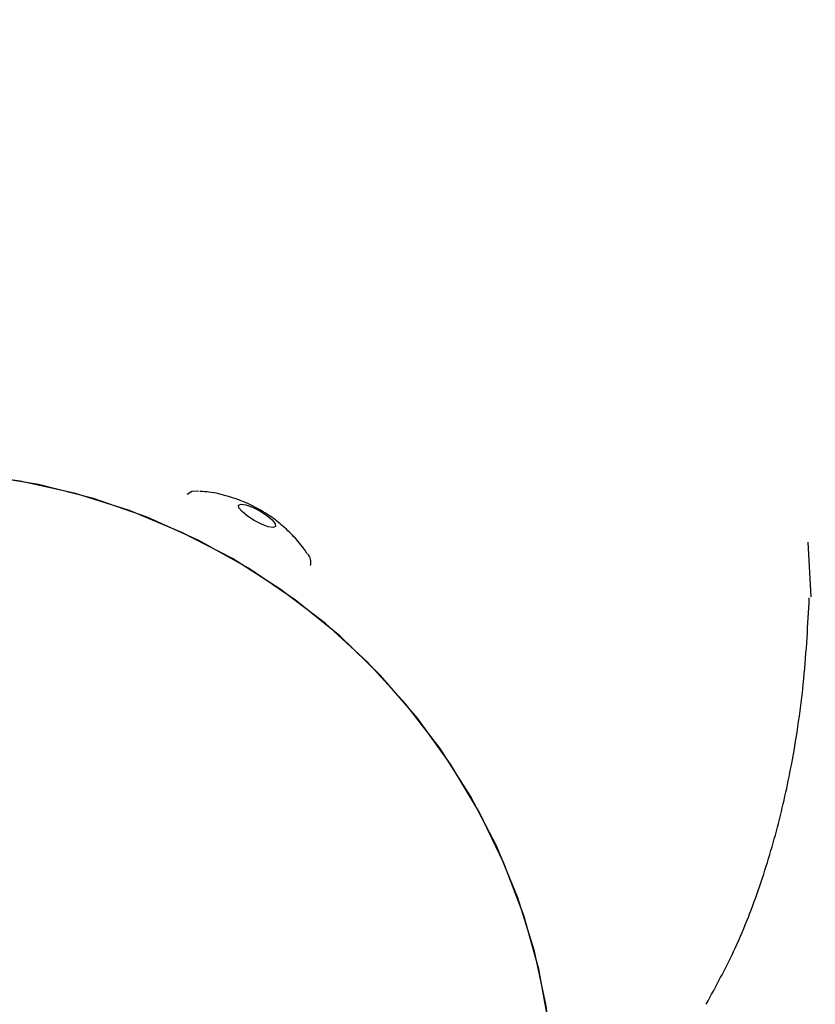
# Model space of a CAD drawing. Units: millimetres. Extents: x 5.1 to 15.7, y 4.3 to 14.5.
# Drawn here: x 9.3 to 9.4, y 8.4 to 8.5 of the extents above; entities that cross this region are included whole.
import ezdxf

# ---------------------------------------------------------------- set-up
doc = ezdxf.new("R2010")
doc.units = ezdxf.units.MM
doc.styles.add('SLDTEXTSTYLE0', font='TXT', dxfattribs={"width": 0.75})
doc.dimstyles.new('SLDDIMSTYLE0', dxfattribs={"dimtxt": 0.15875, "dimasz": 0.08, "dimexe": 0, "dimexo": 0.0625, "dimgap": 0.0396875, "dimtad": 2, "dimdec": 0, "dimlfac": 100, "dimrnd": 1e-09, "dimzin": 12, "dimdsep": 46, "dimtxsty": 'SLDTEXTSTYLE0', "dimblk1": 'DOT', "dimblk2": 'DOT', "dimsah": 1, "dimcen": 0.09, "dimse1": 1, "dimse2": 1, "dimadec": 0, "dimazin": 3, "dimtfac": 1, "dimtdec": 0, "dimtofl": 0, "dimtmove": 0, "dimatfit": 3, "dimldrblk": 'DOT', "dimfxl": 0, "dimfrac": 2, "dimtolj": 1, "dimtzin": 12, "dimarcsym": 0})

# ---------------------------------------------------------------- blocks, each defined once
blk = doc.blocks.new('_Dot')
at = {"color": 0, "linetype": 'ByBlock', "lineweight": -2}
blk.add_line((-0.5, 0), (-1, 0), dxfattribs=at)
at = {"color": 0, "linetype": 'ByBlock', "const_width": 0.5}
blk.add_lwpolyline([(-0.25, 0, 1), (0.25, 0, 1)], format="xyb", close=True, dxfattribs=at)
blk = doc.blocks.new('_D_7')
at = {"color": 7, "linetype": 'Continuous', "lineweight": 18}
blk.add_line((5.306350903714827, 7.066540665162083), (5.306350903714827, 11.74814027304258), dxfattribs=at)
at = {"color": 7, "linetype": 'Continuous', "lineweight": 18, "xscale": 0.08, "yscale": 0.08}
for p, rotation in [((5.306350903714827, 11.74814027304258), 90.0000000000004), ((5.306350903714827, 7.066540665162083), 270.0000000000004)]:
    blk.add_blockref('_Dot', p, dxfattribs=dict(at, rotation=rotation))
at = {"color": 7, "linetype": 'Continuous', "lineweight": 18, "insert": (5.101711423309093, 9.231392551942681), "char_height": 0.15875, "attachment_point": 1, "rotation": 90.00000000000041, "style": 'SLDTEXTSTYLE0'}
blk.add_mtext('468', dxfattribs=at)

msp = doc.modelspace()

# ---------------------------------------------------------------- linework, layer by layer
at = {"color": 7, "linetype": 'Continuous', "lineweight": 25}
msp.add_line((9.374657799135191, 8.469712022426119), (9.374872503113316, 8.46587677848114), dxfattribs=at)
at = {"color": 7, "linetype": 'Continuous', "lineweight": 25, "flags": 128}
for points in [[(9.334269629663636, 8.468559152713574), (9.330732557123158, 8.470401697924926), (9.327051117701423, 8.47193003118758), (9.323254952184005, 8.473131847260747), (9.31937462506354, 8.473997469828069), (9.315441378452405, 8.474519929405604), (9.311486880539602, 8.47469501945604), (9.307542970617122, 8.474521330257243), (9.303641402728674, 8.474000260252513), (9.299813590004813, 8.473136004791142), (9.296090351742874, 8.471935522349932), (9.292501665268112, 8.470408478507627), (9.289076424573913, 8.46856716812336), (9.285842207684333, 8.466426416345671), (9.282825054612081, 8.464003459249131), (9.280049257699634, 8.461317805059606), (9.277537166031593, 8.458391077085494), (9.275309005492979, 8.45524683961955), (9.274307098976141, 8.45360100301243)], [(9.351296757372577, 8.40915100301243), (9.351615187202329, 8.409712589102465), (9.35333118597719, 8.41316244927857), (9.354720866999042, 8.41675895427994), (9.355773041373412, 8.420473147163019), (9.356479237610909, 8.424275123430625), (9.356833769834665, 8.428134271805373), (9.35683378355968, 8.432019520693691), (9.356479278675438, 8.435899588356024), (9.35577310944683, 8.439743234768995), (9.354720961533262, 8.443519513151715), (9.35333130621108, 8.447198019131061), (9.351615332167833, 8.450749135539814), (9.349586855417547, 8.454144270876675), (9.347262208062283, 8.457356089508218), (9.344660106795677, 8.46035873175934), (9.341801502207119, 8.463128022120161), (9.338709410099922, 8.46564166389301), (9.335408726181612, 8.467879418712332), (9.331926025618333, 8.4698232694921), (9.32828934906722, 8.4714575654888), (9.324527976909533, 8.472769148312015), (9.320672193502237, 8.473747457868056), (9.31675304334616, 8.47438461738361)], [(9.331945895981207, 8.47329517647241), (9.331432493376935, 8.473274261390499), (9.331097349164239, 8.473064601712766)], [(9.337304694374275, 8.470816038996668), (9.33713152666598, 8.470744465130135), (9.336786955395723, 8.470797968437196), (9.336323438415855, 8.470968403524362), (9.335811541984771, 8.471229823194603), (9.33532919769375, 8.471542428672908), (9.334949838088635, 8.471858628608976), (9.334731217230404, 8.472130284428903), (9.334706618162922, 8.472316038996668), (9.334879785871216, 8.4723876128632), (9.335224357141474, 8.472334109556138), (9.33568787412134, 8.472163674468975), (9.336199770552426, 8.47190225479873), (9.336682114843448, 8.471589649320427), (9.337061474448562, 8.471273449384359), (9.337280095306792, 8.471001793564433), (9.337304694374275, 8.470816038996668)], [(9.351296757372578, 8.409151003012429), (9.352221140426405, 8.410841597811789), (9.353830049678136, 8.41434336017491), (9.355108624619664, 8.417982259363125), (9.35604657091735, 8.421728997099812), (9.356636336779106, 8.425553406855759), (9.356873173756993, 8.429424696732328), (9.35675517497892, 8.433311697379716), (9.356283290501667, 8.437183112954228), (9.355461319661583, 8.441007773094015), (9.354295880484559, 8.444754883884492), (9.352796356401583, 8.448394275792843), (9.350974820698863, 8.45189664657535), (9.348845939310833, 8.45523379720183), (9.34642685273867, 8.458378858897651), (9.343737038045049, 8.461306509475309), (9.340798152036298, 8.463993177213778), (9.337633856894525, 8.466417230644169), (9.334269629663636, 8.468559152713574)]]:
    msp.add_lwpolyline(points, dxfattribs=at)
at = {"color": 7, "linetype": 'Continuous', "lineweight": 25}
msp.add_arc((9.33888546583065, 8.468286053310603), 0.0008998135389378973, 345.7526585860656, 43.05459556411828, dxfattribs=at)
for points, knots in [([(9.339516610601633, 8.46890650898964), (9.339434657860384, 8.469034754026056), (9.339136174385784, 8.469501840586997), (9.33850054413986, 8.470211610498774), (9.337615170820175, 8.471040430719443), (9.336515102173475, 8.471833498920805), (9.335294337149724, 8.472482640502509), (9.33394800483351, 8.47295826183642), (9.332886065485496, 8.473216632913791), (9.332217882211255, 8.473254043473611), (9.332016773192029, 8.473265303260085)], [0, 0, 0, 0, 0.05083661557090203, 0.1851541439750794, 0.3167448378202071, 0.4558449397507254, 0.6372238846270676, 0.7765164429908051, 0.9327361807816638, 1, 1, 1, 1]), ([(9.367527241847972, 8.437304419989925), (9.368189472523172, 8.438517416332415), (9.369581618496563, 8.441067385757231), (9.37124835465105, 8.445306980548253), (9.372583085352096, 8.44971813276241), (9.373688654057712, 8.454719112647233), (9.374465980569456, 8.460199308529168), (9.374657231213462, 8.463941688989483), (9.374752938109596, 8.465814475457027)], [0, 0, 0, 0, 0.1343144887257634, 0.2823568609097176, 0.4288561327308706, 0.5755355096021046, 0.7875867079793388, 1, 1, 1, 1])]:
    msp.add_open_spline(points, degree=3, knots=knots, dxfattribs=at)

# ---------------------------------------------------------------- dimensions: what is measured, and where the dimension line sits
at = {"color": 7, "linetype": 'Continuous', "lineweight": 18}
dim = msp.add_linear_dim(base=(5.306350903714825, 7.066540665162083), p1=(11.06870541669698, 11.74814027304258), p2=(11.60786225215565, 7.066540665162083), angle=90.0000000000002, dimstyle='SLDDIMSTYLE0', dxfattribs=at)
dim.commit()
dim.dimension.update_dxf_attribs({"geometry": '_D_7', "text_midpoint": (5.306350903714825, 9.40734046910233), "dimtype": 160})

doc.saveas('drawing.dxf')
